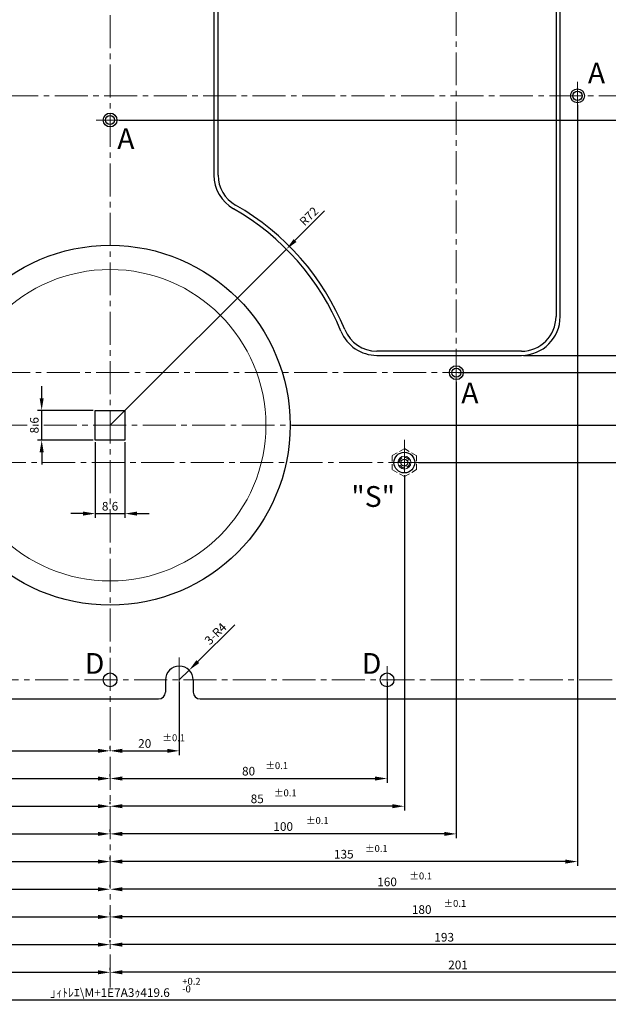
# Paper-space layout '\\M+1838C\\M+18343\\M+18341\\M+18345\\M+183671' of a CAD drawing. Extents: x -134 to 1327, y -94 to 936.
# Drawn here: x 462 to 632, y 254 to 538 of the extents above; entities that cross this region are included whole.
import ezdxf

# ---------------------------------------------------------------- set-up
doc = ezdxf.new("R2010")
doc.units = 0
doc.header["$LTSCALE"] = 0.5
doc.linetypes.add('CENTER2', pattern=[28.575, 19.05, -3.175, 3.175, -3.175])
doc.linetypes.add('HIDDEN2', pattern=[4.7625, 3.175, -1.5875])
doc.layers.get('DEFPOINTS').update_dxf_attribs({"linetype": 'CONTINUOUS'})
for name, color, linetype, lineweight in [('FRAME 200', 252, 'CONTINUOUS', 15), ('Heat Sink', 1, 'CONTINUOUS', 9), ('Main chassis', 7, 'CONTINUOUS', 25), ('Title Block', 7, 'CONTINUOUS', 18)]:
    doc.layers.add(name, color=color, linetype=linetype, lineweight=lineweight)
doc.styles.get("Standard").update_dxf_attribs({"font": 'romans.shx', "oblique": 15, "bigfont": 'bigfont.shx'})
doc.dimstyles.get("Standard").update_dxf_attribs({"dimtxt": 2.5, "dimasz": 0.18, "dimexe": 0.18, "dimexo": 0.0625, "dimgap": 0.09, "dimtad": 0, "dimtih": 1, "dimtoh": 1, "dimdec": 4, "dimzin": 0, "dimdsep": 46, "dimtxsty": 'Standard', "dimcen": 0.09, "dimadec": 0, "dimazin": 0, "dimtfac": 1, "dimtdec": 4, "dimtofl": 0, "dimtmove": 0, "dimatfit": 3, "dimfxl": 0, "dimtolj": 1, "dimtzin": 0, "dimarcsym": 0})

# ---------------------------------------------------------------- blocks, each defined once
blk = doc.blocks.new('*D1')
at = {"layer": 'DEFPOINTS', "color": 0}
for p in [(508, 347.33), (488, 326.83), (508, 326.83)]:
    blk.add_point(p, dxfattribs=at)
at = {"layer": 'Heat Sink', "lineweight": -2}
for p, q in [((508, 346.71), (508, 325.58)), ((488, 327.46), (488, 328.08)), ((491.5, 326.83), (504.5, 326.83))]:
    blk.add_line(p, q, dxfattribs=at)
at = {"layer": 'Heat Sink'}
for points in [[(491.5, 327.42), (491.5, 326.25), (488, 326.83)], [(504.5, 327.42), (504.5, 326.25), (508, 326.83)]]:
    blk.add_solid(points, dxfattribs=at)
at = {"layer": 'Heat Sink', "color": 7, "insert": (498, 328.96), "char_height": 2.5, "attachment_point": 5}
blk.add_mtext('\\A1;20', dxfattribs=at)
blk = doc.blocks.new('*D2')
at = {"layer": 'DEFPOINTS', "color": 0}
for p in [(408, 347.33), (488, 326.83), (488, 326.83)]:
    blk.add_point(p, dxfattribs=at)
at = {"layer": 'Heat Sink', "lineweight": -2}
for p, q in [((408, 346.71), (408, 325.58)), ((488, 327.46), (488, 328.08)), ((411.5, 326.83), (484.5, 326.83))]:
    blk.add_line(p, q, dxfattribs=at)
at = {"layer": 'Heat Sink'}
for points in [[(411.5, 327.42), (411.5, 326.25), (408, 326.83)], [(484.5, 327.42), (484.5, 326.25), (488, 326.83)]]:
    blk.add_solid(points, dxfattribs=at)
at = {"layer": 'Heat Sink', "color": 7, "insert": (448, 328.96), "char_height": 2.5, "attachment_point": 5}
blk.add_mtext('\\A1;80', dxfattribs=at)
blk = doc.blocks.new('*D3')
at = {"layer": 'DEFPOINTS', "color": 0}
for p in [(403, 408.26), (488, 318.83), (488, 318.83)]:
    blk.add_point(p, dxfattribs=at)
at = {"layer": 'Heat Sink', "lineweight": -2}
for p, q in [((403, 407.64), (403, 317.58)), ((406.5, 318.83), (484.5, 318.83)), ((488, 319.46), (488, 320.08))]:
    blk.add_line(p, q, dxfattribs=at)
at = {"layer": 'Heat Sink'}
for points in [[(406.5, 319.42), (406.5, 318.25), (403, 318.83)], [(484.5, 319.42), (484.5, 318.25), (488, 318.83)]]:
    blk.add_solid(points, dxfattribs=at)
at = {"layer": 'Heat Sink', "color": 7, "insert": (445.5, 320.96), "char_height": 2.5, "attachment_point": 5}
blk.add_mtext('\\A1;85', dxfattribs=at)
blk = doc.blocks.new('*D4')
at = {"layer": 'DEFPOINTS', "color": 0}
for p in [(568, 347.33), (488, 318.83), (568, 318.83)]:
    blk.add_point(p, dxfattribs=at)
at = {"layer": 'Heat Sink', "lineweight": -2}
for p, q in [((568, 346.71), (568, 317.58)), ((488, 319.46), (488, 320.08)), ((491.5, 318.83), (564.5, 318.83))]:
    blk.add_line(p, q, dxfattribs=at)
at = {"layer": 'Heat Sink'}
for points in [[(491.5, 319.42), (491.5, 318.25), (488, 318.83)], [(564.5, 319.42), (564.5, 318.25), (568, 318.83)]]:
    blk.add_solid(points, dxfattribs=at)
at = {"layer": 'Heat Sink', "color": 7, "insert": (528, 320.96), "char_height": 2.5, "attachment_point": 5}
blk.add_mtext('\\A1;80', dxfattribs=at)
blk = doc.blocks.new('*D5')
at = {"layer": 'DEFPOINTS', "color": 0}
for p in [(388, 434.13), (488, 310.83), (488, 310.83)]:
    blk.add_point(p, dxfattribs=at)
at = {"layer": 'Heat Sink', "lineweight": -2}
for p, q in [((388, 433.51), (388, 309.58)), ((391.5, 310.83), (484.5, 310.83)), ((488, 311.46), (488, 312.08))]:
    blk.add_line(p, q, dxfattribs=at)
at = {"layer": 'Heat Sink'}
for points in [[(391.5, 311.42), (391.5, 310.25), (388, 310.83)], [(484.5, 311.42), (484.5, 310.25), (488, 310.83)]]:
    blk.add_solid(points, dxfattribs=at)
at = {"layer": 'Heat Sink', "color": 7, "insert": (438, 312.96), "char_height": 2.5, "attachment_point": 5}
blk.add_mtext('\\A1;100', dxfattribs=at)
blk = doc.blocks.new('*D6')
at = {"layer": 'DEFPOINTS', "color": 0}
for p in [(573, 407.13), (488, 310.83), (488, 310.83)]:
    blk.add_point(p, dxfattribs=at)
at = {"layer": 'Heat Sink', "lineweight": -2}
for p, q in [((573, 406.51), (573, 309.58)), ((488, 311.46), (488, 312.08)), ((569.5, 310.83), (491.5, 310.83))]:
    blk.add_line(p, q, dxfattribs=at)
at = {"layer": 'Heat Sink'}
for points in [[(491.5, 311.42), (491.5, 310.25), (488, 310.83)], [(569.5, 311.42), (569.5, 310.25), (573, 310.83)]]:
    blk.add_solid(points, dxfattribs=at)
at = {"layer": 'Heat Sink', "color": 7, "insert": (530.5, 312.96), "char_height": 2.5, "attachment_point": 5}
blk.add_mtext('\\A1;85', dxfattribs=at)
blk = doc.blocks.new('*D7')
at = {"layer": 'DEFPOINTS', "color": 0}
for p in [(588, 434.13), (488, 302.83), (488, 302.83)]:
    blk.add_point(p, dxfattribs=at)
at = {"layer": 'Heat Sink', "lineweight": -2}
for p, q in [((588, 433.51), (588, 301.58)), ((488, 303.46), (488, 304.08)), ((584.5, 302.83), (491.5, 302.83))]:
    blk.add_line(p, q, dxfattribs=at)
at = {"layer": 'Heat Sink'}
for points in [[(491.5, 303.42), (491.5, 302.25), (488, 302.83)], [(584.5, 303.42), (584.5, 302.25), (588, 302.83)]]:
    blk.add_solid(points, dxfattribs=at)
at = {"layer": 'Heat Sink', "color": 7, "insert": (538, 304.96), "char_height": 2.5, "attachment_point": 5}
blk.add_mtext('\\A1;100', dxfattribs=at)
blk = doc.blocks.new('*D30')
at = {"layer": 'DEFPOINTS', "color": 0}
for p in [(576.5, 410.13), (746, 347.33), (746, 347.33)]:
    blk.add_point(p, dxfattribs=at)
at = {"layer": 'Heat Sink', "lineweight": -2}
for p, q in [((577.12, 410.13), (747.25, 410.13)), ((746, 406.63), (746, 350.83)), ((745.38, 347.33), (744.75, 347.33))]:
    blk.add_line(p, q, dxfattribs=at)
at = {"layer": 'Heat Sink'}
for points in [[(745.42, 406.63), (746.58, 406.63), (746, 410.13)], [(745.42, 350.83), (746.58, 350.83), (746, 347.33)]]:
    blk.add_solid(points, dxfattribs=at)
at = {"layer": 'Heat Sink', "color": 7, "insert": (743.88, 378.73), "char_height": 2.5, "attachment_point": 5, "rotation": 90}
blk.add_mtext('\\A1;62.8', dxfattribs=at)
blk = doc.blocks.new('*D31')
at = {"layer": 'DEFPOINTS', "color": 0}
for p in [(588, 436.13), (762, 347.33), (762, 347.33)]:
    blk.add_point(p, dxfattribs=at)
at = {"layer": 'Heat Sink', "lineweight": -2}
for p, q in [((588.62, 436.13), (763.25, 436.13)), ((762, 432.63), (762, 350.83)), ((761.38, 347.33), (760.75, 347.33))]:
    blk.add_line(p, q, dxfattribs=at)
at = {"layer": 'Heat Sink'}
for points in [[(761.42, 432.63), (762.58, 432.63), (762, 436.13)], [(761.42, 350.83), (762.58, 350.83), (762, 347.33)]]:
    blk.add_solid(points, dxfattribs=at)
at = {"layer": 'Heat Sink', "color": 7, "insert": (759.88, 391.73), "char_height": 2.5, "attachment_point": 5, "rotation": 90}
blk.add_mtext('\\A1;88.8', dxfattribs=at)
blk = doc.blocks.new('*D32')
at = {"layer": 'DEFPOINTS', "color": 0}
for p in [(606.8, 441.13), (770, 441.13), (770, 347.33)]:
    blk.add_point(p, dxfattribs=at)
at = {"layer": 'Heat Sink', "lineweight": -2}
for p, q in [((607.42, 441.13), (771.25, 441.13)), ((770, 350.83), (770, 437.63)), ((769.38, 347.33), (768.75, 347.33))]:
    blk.add_line(p, q, dxfattribs=at)
at = {"layer": 'Heat Sink'}
for points in [[(769.42, 437.63), (770.58, 437.63), (770, 441.13)], [(769.42, 350.83), (770.58, 350.83), (770, 347.33)]]:
    blk.add_solid(points, dxfattribs=at)
at = {"layer": 'Heat Sink', "color": 7, "insert": (767.88, 394.23), "char_height": 2.5, "attachment_point": 5, "rotation": 90}
blk.add_mtext('\\A1;93.8', dxfattribs=at)
blk = doc.blocks.new('*D33')
at = {"layer": 'DEFPOINTS', "color": 0}
for p in [(606.8, 591.13), (770, 591.13), (699, 441.13)]:
    blk.add_point(p, dxfattribs=at)
at = {"layer": 'Heat Sink', "lineweight": -2}
for p, q in [((607.42, 591.13), (771.25, 591.13)), ((770, 444.63), (770, 587.63)), ((699.62, 441.13), (771.25, 441.13))]:
    blk.add_line(p, q, dxfattribs=at)
at = {"layer": 'Heat Sink'}
for points in [[(769.42, 587.63), (770.58, 587.63), (770, 591.13)], [(769.42, 444.63), (770.58, 444.63), (770, 441.13)]]:
    blk.add_solid(points, dxfattribs=at)
at = {"layer": 'Heat Sink', "color": 7, "insert": (767.88, 516.13), "char_height": 2.5, "attachment_point": 5, "rotation": 90}
blk.add_mtext('\\A1;150', dxfattribs=at)
blk = doc.blocks.new('*D34')
at = {"layer": 'DEFPOINTS', "color": 0}
for p in [(490, 509.13), (778, 509.13), (778, 347.33)]:
    blk.add_point(p, dxfattribs=at)
at = {"layer": 'Heat Sink', "lineweight": -2}
for p, q in [((490.63, 509.13), (779.25, 509.13)), ((778, 350.83), (778, 505.63)), ((777.38, 347.33), (776.75, 347.33))]:
    blk.add_line(p, q, dxfattribs=at)
at = {"layer": 'Heat Sink'}
for points in [[(777.42, 505.63), (778.58, 505.63), (778, 509.13)], [(777.42, 350.83), (778.58, 350.83), (778, 347.33)]]:
    blk.add_solid(points, dxfattribs=at)
at = {"layer": 'Heat Sink', "color": 7, "insert": (775.88, 428.23), "char_height": 2.5, "attachment_point": 5, "rotation": 90}
blk.add_mtext('\\A1;161.8', dxfattribs=at)
blk = doc.blocks.new('*D36')
at = {"layer": 'DEFPOINTS', "color": 0}
for p in [(491, 563.13), (794, 347.33), (794, 347.33)]:
    blk.add_point(p, dxfattribs=at)
at = {"layer": 'Heat Sink', "lineweight": -2}
for p, q in [((491.63, 563.13), (795.25, 563.13)), ((794, 559.63), (794, 350.83)), ((793.38, 347.33), (792.75, 347.33))]:
    blk.add_line(p, q, dxfattribs=at)
at = {"layer": 'Heat Sink'}
for points in [[(793.42, 559.63), (794.58, 559.63), (794, 563.13)], [(793.42, 350.83), (794.58, 350.83), (794, 347.33)]]:
    blk.add_solid(points, dxfattribs=at)
at = {"layer": 'Heat Sink', "color": 7, "insert": (791.88, 455.23), "char_height": 2.5, "attachment_point": 5, "rotation": 90}
blk.add_mtext('\\A1;215.8', dxfattribs=at)
blk = doc.blocks.new('*D39')
at = {"layer": 'DEFPOINTS', "color": 0}
for p in [(588, 596.13), (818, 347.33), (818, 347.33)]:
    blk.add_point(p, dxfattribs=at)
at = {"layer": 'Heat Sink', "lineweight": -2}
for p, q in [((588.62, 596.13), (819.25, 596.13)), ((818, 592.63), (818, 350.83)), ((817.38, 347.33), (816.75, 347.33))]:
    blk.add_line(p, q, dxfattribs=at)
at = {"layer": 'Heat Sink'}
for points in [[(817.42, 592.63), (818.58, 592.63), (818, 596.13)], [(817.42, 350.83), (818.58, 350.83), (818, 347.33)]]:
    blk.add_solid(points, dxfattribs=at)
at = {"layer": 'Heat Sink', "color": 7, "insert": (815.88, 471.73), "char_height": 2.5, "attachment_point": 5, "rotation": 90}
blk.add_mtext('\\A1;248.8', dxfattribs=at)
blk = doc.blocks.new('*D95')
at = {"layer": 'DEFPOINTS', "color": 0}
for p in [(353, 514.13), (488, 302.83), (488, 302.83)]:
    blk.add_point(p, dxfattribs=at)
at = {"layer": 'Heat Sink', "lineweight": -2}
for p, q in [((353, 513.51), (353, 301.58)), ((356.5, 302.83), (484.5, 302.83)), ((488, 303.46), (488, 304.08))]:
    blk.add_line(p, q, dxfattribs=at)
at = {"layer": 'Heat Sink'}
for points in [[(356.5, 303.42), (356.5, 302.25), (353, 302.83)], [(484.5, 303.42), (484.5, 302.25), (488, 302.83)]]:
    blk.add_solid(points, dxfattribs=at)
at = {"layer": 'Heat Sink', "color": 7, "insert": (420.5, 304.96), "char_height": 2.5, "attachment_point": 5}
blk.add_mtext('\\A1;135', dxfattribs=at)
blk = doc.blocks.new('*D96')
at = {"layer": 'DEFPOINTS', "color": 0}
for p in [(348, 358.29), (488, 294.83), (488, 294.83)]:
    blk.add_point(p, dxfattribs=at)
at = {"layer": 'Heat Sink', "lineweight": -2}
for p, q in [((348, 357.67), (348, 293.58)), ((488, 295.46), (488, 296.08)), ((351.5, 294.83), (484.5, 294.83))]:
    blk.add_line(p, q, dxfattribs=at)
at = {"layer": 'Heat Sink'}
for points in [[(351.5, 295.42), (351.5, 294.25), (348, 294.83)], [(484.5, 295.42), (484.5, 294.25), (488, 294.83)]]:
    blk.add_solid(points, dxfattribs=at)
at = {"layer": 'Heat Sink', "color": 7, "insert": (418, 296.96), "char_height": 2.5, "attachment_point": 5}
blk.add_mtext('\\A1;140', dxfattribs=at)
blk = doc.blocks.new('*D97')
at = {"layer": 'DEFPOINTS', "color": 0}
for p in [(623, 514.13), (488, 294.83), (488, 294.83)]:
    blk.add_point(p, dxfattribs=at)
at = {"layer": 'Heat Sink', "lineweight": -2}
for p, q in [((623, 513.51), (623, 293.58)), ((488, 295.46), (488, 296.08)), ((619.5, 294.83), (491.5, 294.83))]:
    blk.add_line(p, q, dxfattribs=at)
at = {"layer": 'Heat Sink'}
for points in [[(491.5, 295.42), (491.5, 294.25), (488, 294.83)], [(619.5, 295.42), (619.5, 294.25), (623, 294.83)]]:
    blk.add_solid(points, dxfattribs=at)
at = {"layer": 'Heat Sink', "color": 7, "insert": (555.5, 296.96), "char_height": 2.5, "attachment_point": 5}
blk.add_mtext('\\A1;135', dxfattribs=at)
blk = doc.blocks.new('*D98')
at = {"layer": 'DEFPOINTS', "color": 0}
for p in [(328, 347.33), (488, 286.83), (488, 286.83)]:
    blk.add_point(p, dxfattribs=at)
at = {"layer": 'Heat Sink', "lineweight": -2}
for p, q in [((328, 346.71), (328, 285.58)), ((488, 287.46), (488, 288.08)), ((331.5, 286.83), (484.5, 286.83))]:
    blk.add_line(p, q, dxfattribs=at)
at = {"layer": 'Heat Sink'}
for points in [[(331.5, 287.42), (331.5, 286.25), (328, 286.83)], [(484.5, 287.42), (484.5, 286.25), (488, 286.83)]]:
    blk.add_solid(points, dxfattribs=at)
at = {"layer": 'Heat Sink', "color": 7, "insert": (408, 288.96), "char_height": 2.5, "attachment_point": 5}
blk.add_mtext('\\A1;160', dxfattribs=at)
blk = doc.blocks.new('*D99')
at = {"layer": 'DEFPOINTS', "color": 0}
for p in [(648, 347.33), (488, 286.83), (488, 286.83)]:
    blk.add_point(p, dxfattribs=at)
at = {"layer": 'Heat Sink', "lineweight": -2}
for p, q in [((648, 346.71), (648, 285.58)), ((488, 287.46), (488, 288.08)), ((644.5, 286.83), (491.5, 286.83))]:
    blk.add_line(p, q, dxfattribs=at)
at = {"layer": 'Heat Sink'}
for points in [[(491.5, 287.42), (491.5, 286.25), (488, 286.83)], [(644.5, 287.42), (644.5, 286.25), (648, 286.83)]]:
    blk.add_solid(points, dxfattribs=at)
at = {"layer": 'Heat Sink', "color": 7, "insert": (568, 288.96), "char_height": 2.5, "attachment_point": 5}
blk.add_mtext('\\A1;160', dxfattribs=at)
blk = doc.blocks.new('*D100')
at = {"layer": 'DEFPOINTS', "color": 0}
for p in [(308, 347.33), (488, 278.83), (488, 278.83)]:
    blk.add_point(p, dxfattribs=at)
at = {"layer": 'Heat Sink', "lineweight": -2}
for p, q in [((308, 346.71), (308, 277.58)), ((488, 279.46), (488, 280.08)), ((311.5, 278.83), (484.5, 278.83))]:
    blk.add_line(p, q, dxfattribs=at)
at = {"layer": 'Heat Sink'}
for points in [[(311.5, 279.42), (311.5, 278.25), (308, 278.83)], [(484.5, 279.42), (484.5, 278.25), (488, 278.83)]]:
    blk.add_solid(points, dxfattribs=at)
at = {"layer": 'Heat Sink', "color": 7, "insert": (398, 280.96), "char_height": 2.5, "attachment_point": 5}
blk.add_mtext('\\A1;180', dxfattribs=at)
blk = doc.blocks.new('*D101')
at = {"layer": 'DEFPOINTS', "color": 0}
for p in [(668, 347.33), (488, 278.83), (488, 278.83)]:
    blk.add_point(p, dxfattribs=at)
at = {"layer": 'Heat Sink', "lineweight": -2}
for p, q in [((668, 346.71), (668, 277.58)), ((488, 279.46), (488, 280.08)), ((664.5, 278.83), (491.5, 278.83))]:
    blk.add_line(p, q, dxfattribs=at)
at = {"layer": 'Heat Sink'}
for points in [[(491.5, 279.42), (491.5, 278.25), (488, 278.83)], [(664.5, 279.42), (664.5, 278.25), (668, 278.83)]]:
    blk.add_solid(points, dxfattribs=at)
at = {"layer": 'Heat Sink', "color": 7, "insert": (578, 280.96), "char_height": 2.5, "attachment_point": 5}
blk.add_mtext('\\A1;180', dxfattribs=at)
blk = doc.blocks.new('*D102')
at = {"layer": 'DEFPOINTS', "color": 0}
for p in [(295, 343.83), (488, 270.83), (488, 270.83)]:
    blk.add_point(p, dxfattribs=at)
at = {"layer": 'Heat Sink', "lineweight": -2}
for p, q in [((295, 343.21), (295, 269.58)), ((298.5, 270.83), (484.5, 270.83)), ((488, 271.46), (488, 272.08))]:
    blk.add_line(p, q, dxfattribs=at)
at = {"layer": 'Heat Sink'}
for points in [[(298.5, 271.42), (298.5, 270.25), (295, 270.83)], [(484.5, 271.42), (484.5, 270.25), (488, 270.83)]]:
    blk.add_solid(points, dxfattribs=at)
at = {"layer": 'Heat Sink', "color": 7, "insert": (391.5, 272.96), "char_height": 2.5, "attachment_point": 5}
blk.add_mtext('\\A1;193', dxfattribs=at)
blk = doc.blocks.new('*D103')
at = {"layer": 'DEFPOINTS', "color": 0}
for p in [(681, 343.83), (488, 270.83), (488, 270.83)]:
    blk.add_point(p, dxfattribs=at)
at = {"layer": 'Heat Sink', "lineweight": -2}
for p, q in [((681, 343.21), (681, 269.58)), ((488, 271.46), (488, 272.08)), ((677.5, 270.83), (491.5, 270.83))]:
    blk.add_line(p, q, dxfattribs=at)
at = {"layer": 'Heat Sink'}
for points in [[(491.5, 271.42), (491.5, 270.25), (488, 270.83)], [(677.5, 271.42), (677.5, 270.25), (681, 270.83)]]:
    blk.add_solid(points, dxfattribs=at)
at = {"layer": 'Heat Sink', "color": 7, "insert": (584.5, 272.96), "char_height": 2.5, "attachment_point": 5}
blk.add_mtext('\\A1;193', dxfattribs=at)
blk = doc.blocks.new('*D104')
at = {"layer": 'DEFPOINTS', "color": 0}
for p in [(287, 371.33), (488, 262.83), (488, 262.83)]:
    blk.add_point(p, dxfattribs=at)
at = {"layer": 'Heat Sink', "lineweight": -2}
for p, q in [((287, 370.71), (287, 261.58)), ((290.5, 262.83), (484.5, 262.83)), ((488, 263.46), (488, 264.08))]:
    blk.add_line(p, q, dxfattribs=at)
at = {"layer": 'Heat Sink'}
for points in [[(290.5, 263.42), (290.5, 262.25), (287, 262.83)], [(484.5, 263.42), (484.5, 262.25), (488, 262.83)]]:
    blk.add_solid(points, dxfattribs=at)
at = {"layer": 'Heat Sink', "color": 7, "insert": (387.5, 264.96), "char_height": 2.5, "attachment_point": 5}
blk.add_mtext('\\A1;201', dxfattribs=at)
blk = doc.blocks.new('*D105')
at = {"layer": 'DEFPOINTS', "color": 0}
for p in [(689, 371.33), (488, 262.83), (488, 262.83)]:
    blk.add_point(p, dxfattribs=at)
at = {"layer": 'Heat Sink', "lineweight": -2}
for p, q in [((689, 370.71), (689, 261.58)), ((488, 263.46), (488, 264.08)), ((685.5, 262.83), (491.5, 262.83))]:
    blk.add_line(p, q, dxfattribs=at)
at = {"layer": 'Heat Sink'}
for points in [[(491.5, 263.42), (491.5, 262.25), (488, 262.83)], [(685.5, 263.42), (685.5, 262.25), (689, 262.83)]]:
    blk.add_solid(points, dxfattribs=at)
at = {"layer": 'Heat Sink', "color": 7, "insert": (588.5, 264.96), "char_height": 2.5, "attachment_point": 5}
blk.add_mtext('\\A1;201', dxfattribs=at)
blk = doc.blocks.new('*D106')
at = {"layer": 'DEFPOINTS', "color": 0}
for p in [(278.2, 346.83), (697.8, 346.83), (697.8, 254.83)]:
    blk.add_point(p, dxfattribs=at)
at = {"layer": 'Heat Sink', "lineweight": -2}
for p, q in [((278.2, 346.21), (278.2, 253.58)), ((697.8, 346.21), (697.8, 253.58)), ((281.7, 254.83), (694.3, 254.83))]:
    blk.add_line(p, q, dxfattribs=at)
at = {"layer": 'Heat Sink'}
for points in [[(281.7, 255.42), (281.7, 254.25), (278.2, 254.83)], [(694.3, 255.42), (694.3, 254.25), (697.8, 254.83)]]:
    blk.add_solid(points, dxfattribs=at)
at = {"layer": 'Heat Sink', "color": 7, "insert": (488, 256.96), "char_height": 2.5, "attachment_point": 5}
blk.add_mtext('\\A1;｣ｨﾄﾚｴ\\M+1E7A3ｩ419.6', dxfattribs=at)
blk = doc.blocks.new('*D107')
at = {"layer": 'DEFPOINTS', "color": 0}
for p in [(468.25, 425.23), (483.7, 425.23), (483.7, 416.63)]:
    blk.add_point(p, dxfattribs=at)
at = {"layer": 'Heat Sink', "lineweight": -2}
for p, q in [((468.25, 428.73), (468.25, 432.23)), ((483.07, 425.23), (467, 425.23)), ((468.25, 416.63), (468.25, 425.23)), ((483.07, 416.63), (467, 416.63)), ((468.25, 413.13), (468.25, 409.63))]:
    blk.add_line(p, q, dxfattribs=at)
at = {"layer": 'Heat Sink'}
for points in [[(467.66, 428.73), (468.83, 428.73), (468.25, 425.23)], [(467.66, 413.13), (468.83, 413.13), (468.25, 416.63)]]:
    blk.add_solid(points, dxfattribs=at)
at = {"layer": 'Heat Sink', "color": 7, "insert": (466.12, 420.93), "char_height": 2.5, "attachment_point": 5, "rotation": 90}
blk.add_mtext('\\A1;8.6', dxfattribs=at)
blk = doc.blocks.new('*D108')
at = {"layer": 'DEFPOINTS', "color": 0}
for p in [(483.7, 416.63), (492.3, 416.63), (492.3, 395.39)]:
    blk.add_point(p, dxfattribs=at)
at = {"layer": 'Heat Sink', "lineweight": -2}
for p, q in [((483.7, 416.01), (483.7, 394.14)), ((492.3, 416.01), (492.3, 394.14)), ((480.2, 395.39), (476.7, 395.39)), ((483.7, 395.39), (492.3, 395.39)), ((495.8, 395.39), (499.3, 395.39))]:
    blk.add_line(p, q, dxfattribs=at)
at = {"layer": 'Heat Sink'}
for points in [[(480.2, 395.98), (480.2, 394.81), (483.7, 395.39)], [(495.8, 395.98), (495.8, 394.81), (492.3, 395.39)]]:
    blk.add_solid(points, dxfattribs=at)
at = {"layer": 'Heat Sink', "color": 7, "insert": (488, 397.52), "char_height": 2.5, "attachment_point": 5}
blk.add_mtext('\\A1;8.6', dxfattribs=at)
blk = doc.blocks.new('*D112')
at = {"layer": 'DEFPOINTS', "color": 0}
for p in [(510.84, 350.15), (508, 347.33)]:
    blk.add_point(p, dxfattribs=at)
at = {"layer": 'Heat Sink', "lineweight": -2}
for p, q in [((524.06, 363.24), (513.33, 352.61)), ((508, 347.33), (510.84, 350.15))]:
    blk.add_line(p, q, dxfattribs=at)
at = {"layer": 'Heat Sink'}
blk.add_solid([(512.92, 353.02), (513.74, 352.19), (510.84, 350.15)], dxfattribs=at)
at = {"layer": 'Heat Sink', "color": 7, "insert": (518.45, 360.67), "char_height": 2.5, "attachment_point": 5, "rotation": 44.7182}
blk.add_mtext('\\A1;3-R4', dxfattribs=at)
blk = doc.blocks.new('*D190')
at = {"layer": 'DEFPOINTS', "color": 0}
for p in [(540, 420.93), (754, 347.33), (754, 347.33)]:
    blk.add_point(p, dxfattribs=at)
at = {"layer": 'Heat Sink', "lineweight": -2}
for p, q in [((540.62, 420.93), (755.25, 420.93)), ((754, 417.43), (754, 350.83)), ((753.38, 347.33), (752.75, 347.33))]:
    blk.add_line(p, q, dxfattribs=at)
at = {"layer": 'Heat Sink'}
for points in [[(753.42, 417.43), (754.58, 417.43), (754, 420.93)], [(753.42, 350.83), (754.58, 350.83), (754, 347.33)]]:
    blk.add_solid(points, dxfattribs=at)
at = {"layer": 'Heat Sink', "color": 7, "insert": (751.88, 384.13), "char_height": 2.5, "attachment_point": 5, "rotation": 90}
blk.add_mtext('\\A1;73.6', dxfattribs=at)
blk = doc.blocks.new('*D191')
at = {"layer": 'DEFPOINTS', "color": 0}
for p in [(538.93, 471.82), (488, 420.93)]:
    blk.add_point(p, dxfattribs=at)
at = {"layer": 'Heat Sink', "lineweight": -2}
for p, q in [((549.97, 482.85), (541.41, 474.3)), ((488, 420.93), (538.93, 471.82))]:
    blk.add_line(p, q, dxfattribs=at)
at = {"layer": 'Heat Sink'}
blk.add_solid([(541, 474.71), (541.82, 473.88), (538.93, 471.82)], dxfattribs=at)
at = {"layer": 'Heat Sink', "color": 7, "insert": (545.42, 481.31), "char_height": 2.5, "attachment_point": 5, "rotation": 44.9776}
blk.add_mtext('\\A1;R72', dxfattribs=at)

psp = doc.layouts.new('\\M+1838C\\M+18343\\M+18341\\M+18345\\M+183671')

# ---------------------------------------------------------------- linework, layer by layer
at = {"layer": 'FRAME 200', "linetype": 'HIDDEN2'}
for p, q in [((569.5, 412.152), (573, 414.173)), ((573, 414.173), (576.5, 412.152)), ((569.5, 408.112), (569.5, 412.152)), ((576.5, 412.152), (576.5, 408.112)), ((573, 406.091), (569.5, 408.112)), ((576.5, 408.112), (573, 406.091))]:
    psp.add_line(p, q, dxfattribs=at)
at = {"layer": 'FRAME 200'}
for centre, radius in [((488, 420.932), 45), ((573, 410.132), 1.87)]:
    psp.add_circle(centre, radius, dxfattribs=at)
at = {"layer": 'FRAME 200', "linetype": 'HIDDEN2'}
psp.add_circle((573, 410.132), 1.5, dxfattribs=at)
at = {"layer": 'Heat Sink', "linetype": 'CENTER2'}
for p, q in [((488, 668.032), (488, 257.732)), ((588, 600.132), (588, 432.132)), ((623, 520.132), (623, 512.132)), ((272, 516.132), (704, 516.132)), ((484, 509.132), (492, 509.132)), ((384, 436.132), (592, 436.132)), ((426, 420.932), (550, 420.932)), ((573, 416.673), (573, 403.591)), ((397, 410.132), (579, 410.132)), ((508, 353.832), (508, 340.832)), ((568, 351.332), (568, 343.332)), ((-48, 347.332), (1266, 347.332))]:
    psp.add_line(p, q, dxfattribs=at)
at = {"layer": 'Heat Sink'}
psp.add_line((488, 477.132), (488, 477.132), dxfattribs=at)
at = {"layer": 'Main chassis'}
for p, q in [((518, 579.932), (518, 493.214)), ((519.2, 493.214), (519.2, 579.932)), ((616.8, 579.932), (616.8, 452.332)), ((618, 452.332), (618, 579.932)), ((606.8, 442.332), (565.047, 442.332)), ((565.047, 441.132), (606.8, 441.132)), ((483.7, 416.632), (483.7, 425.232)), ((483.7, 425.232), (492.3, 425.232)), ((492.3, 425.232), (492.3, 416.632)), ((492.3, 416.632), (483.7, 416.632)), ((504, 347.332), (504, 343.832)), ((512, 347.332), (512, 343.832)), ((314, 341.832), (502, 341.832)), ((514, 341.832), (662, 341.832))]:
    psp.add_line(p, q, dxfattribs=at)
for centre, radius in [((623, 516.132), 2), ((623, 516.132), 1.325), ((488, 509.132), 2), ((488, 509.132), 1.325), ((488, 420.932), 52), ((588, 436.132), 2), ((588, 436.132), 1.325), ((573, 410.132), 3), ((573, 410.132), 1), ((488, 347.332), 2), ((568, 347.332), 2)]:
    psp.add_circle(centre, radius, dxfattribs=at)
for centre, radius, start, end in [((529.2, 493.214), 11.2, 180, 240.31757), ((529.2, 493.214), 10, 180, 240.31757), ((488, 420.932), 73.2, 22.17296, 60.31757), ((488, 420.932), 72, 22.17296, 60.31757), ((606.8, 452.332), 10, 270, 0), ((606.8, 452.332), 11.2, 270, 0), ((565.047, 452.332), 11.2, 202.17296, 270), ((565.047, 452.332), 10, 202.17296, 270), ((508, 347.332), 4, 360, 180), ((502, 343.832), 2, 270, 0), ((514, 343.832), 2, 180, 270)]:
    psp.add_arc(centre, radius, start, end, dxfattribs=at)

# ---------------------------------------------------------------- texts
at = {"layer": 'Heat Sink', "color": 7, "char_height": 2, "attachment_point": 1}
for s, insert, width in [('%%P0.1', (503.153, 331.613), 18.15774), ('%%P0.1', (532.882, 323.567), 18.15774), ('%%P0.1', (535.369, 315.674), 18.15774), ('%%P0.1', (544.614, 307.688), 18.15774), ('%%P0.1', (561.658, 299.611), 18.15774), ('%%P0.1', (574.477, 291.673), 18.15774), ('%%P0.1', (584.333, 283.738), 18.15774), ('+0.2', (508.848, 261.22), 18.03892), ('-0', (508.848, 259.02), 18.03892)]:
    psp.add_mtext(s, dxfattribs=dict(at, insert=insert, width=width))
at = {"layer": 'Title Block', "char_height": 6, "width": 14.08868, "attachment_point": 1}
for s, insert in [('A', (626.005, 525.692)), ('A', (490.08, 506.725)), ('A', (589.436, 433.27)), ('"S"', (557.674, 403.334)), ('D', (480.715, 355.092)), ('D', (560.715, 355.092))]:
    psp.add_mtext(s, dxfattribs=dict(at, insert=insert))

# ---------------------------------------------------------------- dimensions: what is measured, and where the dimension line sits
at = {"layer": 'Heat Sink'}
for base, p1, p2, picture, middle in [((818, 347.332), (588, 596.132), (818, 347.332), '*D39', (815.875, 471.732)), ((770, 591.132), (699, 441.132), (606.8, 591.132), '*D33', (767.875, 516.132)), ((794, 347.332), (491, 563.132), (794, 347.332), '*D36', (791.875, 455.232)), ((778, 509.132), (778, 347.332), (490, 509.132), '*D34', (775.875, 428.232)), ((770, 441.132), (770, 347.332), (606.8, 441.132), '*D32', (767.875, 394.232)), ((762, 347.332), (588, 436.132), (762, 347.332), '*D31', (759.875, 391.732)), ((468.245, 425.232), (483.7, 416.632), (483.7, 425.232), '*D107', (466.12, 420.932)), ((754, 347.332), (540, 420.932), (754, 347.332), '*D190', (751.875, 384.132)), ((746, 347.332), (576.5, 410.132), (746, 347.332), '*D30', (743.875, 378.732))]:
    dim = psp.add_linear_dim(base=base, p1=p1, p2=p2, angle=90, dimstyle='Standard', override={"dimtxt": 2.5, "dimasz": 3.5, "dimexe": 1.25, "dimexo": 0.625, "dimgap": 0.875, "dimtad": 1, "dimtih": 0, "dimtoh": 0, "dimdec": 2, "dimzin": 8, "dimcen": 0, "dimclrd": 256, "dimclre": 256, "dimclrt": 7, "dimtdec": 2, "dimtofl": 1}, dxfattribs=at)
    dim.commit()
    dim.dimension.update_dxf_attribs({"geometry": picture, "text_midpoint": middle})
for base, p1, p2, picture, middle in [((488, 302.832), (353, 514.132), (488, 302.832), '*D95', (420.5, 304.957)), ((488, 294.832), (623, 514.132), (488, 294.832), '*D97', (555.5, 296.957)), ((488, 310.832), (388, 434.132), (488, 310.832), '*D5', (438, 312.957)), ((488, 302.832), (588, 434.132), (488, 302.832), '*D7', (538, 304.957)), ((492.3, 395.393), (483.7, 416.632), (492.3, 416.632), '*D108', (488, 397.518)), ((488, 318.832), (403, 408.262), (488, 318.832), '*D3', (445.5, 320.957)), ((488, 310.832), (573, 407.132), (488, 310.832), '*D6', (530.5, 312.957)), ((488, 262.832), (287, 371.332), (488, 262.832), '*D104', (387.5, 264.957)), ((488, 262.832), (689, 371.332), (488, 262.832), '*D105', (588.5, 264.957)), ((488, 294.832), (348, 358.291), (488, 294.832), '*D96', (418, 296.957)), ((488, 278.832), (308, 347.332), (488, 278.832), '*D100', (398, 280.957)), ((488, 286.832), (328, 347.332), (488, 286.832), '*D98', (408, 288.957)), ((488, 326.832), (408, 347.332), (488, 326.832), '*D2', (448, 328.957)), ((508, 326.832), (488, 326.832), (508, 347.332), '*D1', (498, 328.957)), ((568, 318.832), (488, 318.832), (568, 347.332), '*D4', (528, 320.957)), ((488, 286.832), (648, 347.332), (488, 286.832), '*D99', (568, 288.957)), ((488, 278.832), (668, 347.332), (488, 278.832), '*D101', (578, 280.957)), ((488, 270.832), (295, 343.832), (488, 270.832), '*D102', (391.5, 272.957)), ((488, 270.832), (681, 343.832), (488, 270.832), '*D103', (584.5, 272.957))]:
    dim = psp.add_linear_dim(base=base, p1=p1, p2=p2, dimstyle='Standard', override={"dimtxt": 2.5, "dimasz": 3.5, "dimexe": 1.25, "dimexo": 0.625, "dimgap": 0.875, "dimtad": 1, "dimtih": 0, "dimtoh": 0, "dimdec": 2, "dimzin": 8, "dimcen": 0, "dimclrd": 256, "dimclre": 256, "dimclrt": 7, "dimtdec": 2, "dimtofl": 1}, dxfattribs=at)
    dim.commit()
    dim.dimension.update_dxf_attribs({"geometry": picture, "text_midpoint": middle})
dim = psp.add_radius_dim(center=(488, 420.932), mpoint=(538.932, 471.823), dimstyle='Standard', override={"dimtxt": 2.5, "dimasz": 3.5, "dimexe": 1.25, "dimexo": 0.625, "dimgap": 0.875, "dimtad": 1, "dimtih": 0, "dimtoh": 0, "dimdec": 2, "dimzin": 8, "dimcen": 0, "dimclrd": 256, "dimclre": 256, "dimclrt": 7, "dimtdec": 2, "dimtofl": 1}, dxfattribs=at)
dim.commit()
dim.dimension.update_dxf_attribs({"geometry": '*D191', "text_midpoint": (545.424, 481.314)})
dim = psp.add_radius_dim(center=(508, 347.332), mpoint=(510.842, 350.146), text='3-R4', dimstyle='Standard', override={"dimtxt": 2.5, "dimasz": 3.5, "dimexe": 1.25, "dimexo": 0.625, "dimgap": 0.875, "dimtad": 1, "dimtih": 0, "dimtoh": 0, "dimdec": 2, "dimzin": 8, "dimcen": 0, "dimclrd": 256, "dimclre": 256, "dimclrt": 7, "dimtdec": 2, "dimtofl": 1}, dxfattribs=at)
dim.commit()
dim.dimension.update_dxf_attribs({"geometry": '*D112', "text_midpoint": (518.445, 360.665)})
dim = psp.add_linear_dim(base=(697.8, 254.832), p1=(278.2, 346.832), p2=(697.8, 346.832), text='\\M+18169\\M+193E0\\M+190A1\\M+1816A419.6', dimstyle='Standard', override={"dimtxt": 2.5, "dimasz": 3.5, "dimexe": 1.25, "dimexo": 0.625, "dimgap": 0.875, "dimtad": 1, "dimtih": 0, "dimtoh": 0, "dimdec": 2, "dimzin": 8, "dimcen": 0, "dimclrd": 256, "dimclre": 256, "dimclrt": 7, "dimtdec": 2, "dimtofl": 1}, dxfattribs=at)
dim.commit()
dim.dimension.update_dxf_attribs({"geometry": '*D106', "text_midpoint": (488, 256.957)})

doc.saveas('drawing.dxf')
